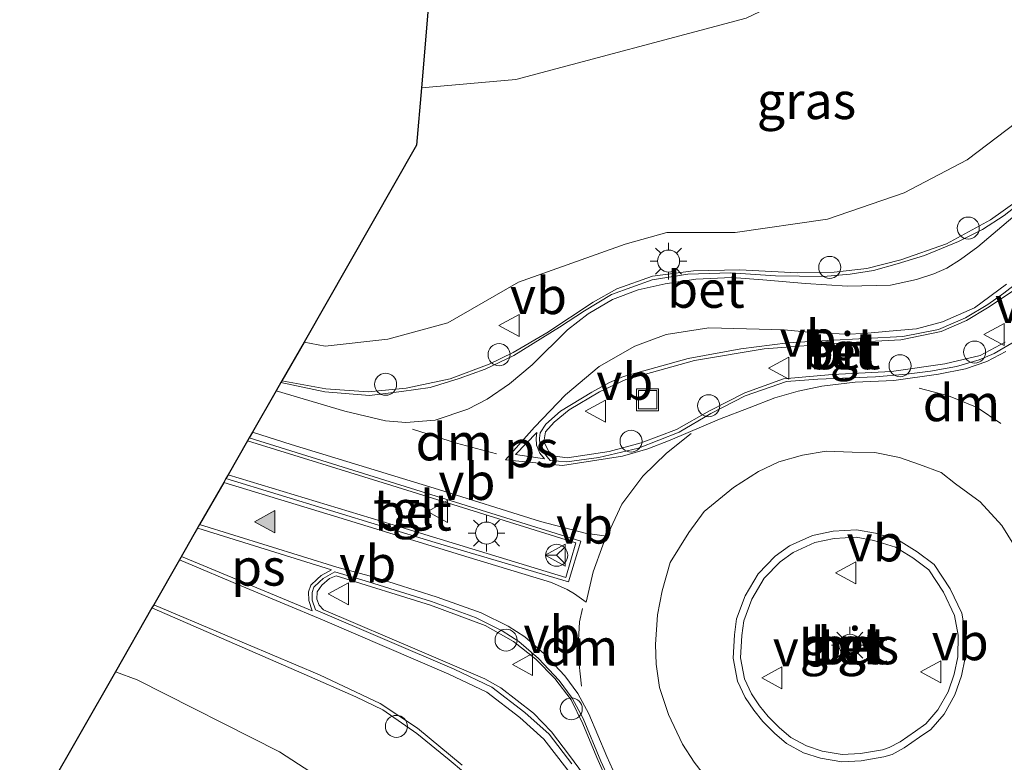
# Model space of a CAD drawing. Units: metres. Extents: x 100000 to 110010, y 443747 to 450001.
# Drawn here: x 102029 to 102096, y 443887 to 443937 of the extents above; entities that cross this region are included whole.
import ezdxf
from ezdxf.enums import TextEntityAlignment as Align

# ---------------------------------------------------------------- set-up
doc = ezdxf.new("R2010")
doc.units = ezdxf.units.M
doc.linetypes.add('VW-3-9_STREEP', pattern=[12, 3, -9])
doc.layers.get('0').update_dxf_attribs({"lineweight": 25})
for name, color, linetype, lineweight in [('B-ME-AL-OVERIG-S-B1', 7, 'Continuous', 18), ('B-ME-GR-BOOM-GV-B6', 93, 'Continuous', 18), ('B-ME-GR-STRUIKEN-GV-B6', 93, 'Continuous', 18), ('B-ME-GW-KRUINLIJN-L-B1', 93, 'Continuous', 18), ('B-ME-IE-GRASLAND-GV-B6', 93, 'Continuous', 18), ('B-ME-IE-INRICHTINGSELEMENT-S-B1', 253, 'Continuous', 18), ('B-ME-IE-MEUBILAIR_WEGMEUBILAIR-LICHTMAST-S-B1', 8, 'Continuous', 18), ('B-ME-KG-KADASTRAAL-OPNAMEDTMGRENS-L-B1', 10, 'Continuous', 25), ('B-ME-VH-VERH_SOORT-BETON-OVERIG-GV-B6', 8, 'IE-TERREINAFSCHEIDING-NATUURLIJK-HOUTWAL', 18), ('B-ME-VH-VERH_SOORT-BITUMEN-GV-B6', 8, 'IE-TERREINAFSCHEIDING-NATUURLIJK-HOUTWAL', 18), ('B-ME-VH-VERH_SOORT-TEGELS-GV-B6', 8, 'Continuous', 18), ('B-ME-VW-MARKERING-39STREEP-015-L-B1', 255, 'VW-3-9_STREEP', 18), ('B-ME-VW-MARKERING-DRIEHOEK-L-B1', 7, 'VW-HAAIETAND70-R-B', 18), ('B-ME-VW-MARKERING-STREEP-015-L-B1', 7, 'Continuous', 18), ('B-ME-VW-MARKERING-VLAKMARK-GV-B6', 7, 'Continuous', 18), ('B-ME-VW-MARKERING-VLAKMARK-S-B1', 7, 'Continuous', 18), ('B-ME-VW-MEUBILAIR_WEGMEUBILAIR-RONA-S-B1', 8, 'Continuous', 18), ('B-ME-VW-MEUBILAIR_WEGMEUBILAIR-VERKEERSBORD-S-B1', 8, 'Continuous', 18)]:
    doc.layers.add(name, color=color, linetype=linetype, lineweight=lineweight)
doc.styles.add('NLCS-ISO', font='NLCS-ISO.TTF')
doc.linetypes.add('IE-TERREINAFSCHEIDING-NATUURLIJK-HOUTWAL', pattern='A,7,-1.5,[67,NLCS.SHX,S=0.75,R=45,X=0,Y=0],-1.5,7,-1.5,[70,NLCS.SHX,S=0.75,R=0,X=0,Y=0],-1.5', length=20)
doc.linetypes.add('VW-HAAIETAND70-R-B', pattern='A,0,-0.5,[153,NLCS.SHX,S=1,R=180,X=-0.375,Y=0],-0.5', length=1)

# ---------------------------------------------------------------- blocks, each defined once
blk = doc.blocks.new('d38an_FeatureWriter_4_44_FMEBLOCK14')
at = {"layer": 'B-ME-KG-KADASTRAAL-OPNAMEDTMGRENS-L-B1'}
blk.add_polyline3d([(-159.539, 32.261, -5.3), (-160.416, 21.917, -5.067), (-160.747, 18.011, -4.236), (-168.408, 4.614, -1.179), (-169.912, 1.983, -1.056), (-169.988, 1.851, -1.181), (-170.309, 1.289, -1.191), (-171.917, -1.524, -1.105), (-172.141, -1.914, -1.112), (-172.26, -2.123, -1), (-173.577, -4.425, -0.874), (-173.721, -4.678, -1.133), (-173.871, -4.94, -1.109), (-175.514, -7.813, -1.194), (-176.887, -10.215, -1.238), (-178.641, -13.281, -1.326), (-178.761, -13.491, -1.227), (-181.242, -17.831, -1.255), (-185.919, -26.009, -4.179), (-187.765, -29.237, -4.175), (-169.66, -38.134, -4.307), (-137.012, -61.859, -4.45), (-117.72, -79.651, -4.632), (-87.446, -110.495, -4.813)], dxfattribs=at)
blk = doc.blocks.new('dtb')
blk.add_circle((0, 0), 0.75)
blk = doc.blocks.new('put')
for p, q in [((0.75, 0.75), (-0.75, 0.75)), ((-0.75, 0.75), (-0.75, -0.75)), ((0.75, -0.75), (0.75, 0.75)), ((-0.75, -0.75), (0.75, -0.75))]:
    blk.add_line(p, q)
blk.add_lwpolyline([(-0.625, 0.625), (0.625, 0.625), (0.625, -0.625), (-0.625, -0.625)], close=True)
blk = doc.blocks.new('verkeersbord')
for p, q in [((0, 0.75), (-0.75, -0.625)), ((0.75, -0.625), (0, 0.75)), ((-0.75, -0.625), (0.75, -0.625))]:
    blk.add_line(p, q)
blk = doc.blocks.new('wegwijzer')
for q in [(0, 0.75), (-0.53, -0.53), (0.53, -0.53)]:
    blk.add_line((0, 0), q)
blk.add_circle((0, 0), 0.75)
blk = doc.blocks.new('verfsymbol')
for color in [252, 253]:
    blk.add_hatch(color=color).paths.add_polyline_path([(0.75, -0.625), (0, 0.75), (-0.75, -0.625)])
blk.add_lwpolyline([(0.75, -0.625), (0, 0.75), (-0.75, -0.625)], close=True)
blk = doc.blocks.new('lantaarnpaal')
for p, q in [((-0.884, 0.884), (-0.53, 0.53)), ((0, 0.75), (0, 1.25)), ((0.53, 0.53), (0.884, 0.884)), ((-0.75, 0), (-1.25, 0)), ((0.75, 0), (1.25, 0)), ((-0.53, -0.53), (-0.884, -0.884)), ((0.53, -0.53), (0.884, -0.884)), ((0, -0.75), (0, -1.25))]:
    blk.add_line(p, q)
blk.add_circle((0, 0), 0.75)

msp = doc.modelspace()

# ---------------------------------------------------------------- linework, layer by layer
at = {"layer": 'B-ME-GR-BOOM-GV-B6'}
msp.add_polyline3d([(102078.412, 443937.59, -5.067), (102062.739, 443933.414, -5.067), (102056.313, 443932.847, -5.067), (102057.19, 443943.19, -5.3)], dxfattribs=at)
at = {"layer": 'B-ME-GR-STRUIKEN-GV-B6'}
msp.add_polyline3d([(102149.723, 443798.748, 0.357), (102152.094, 443792.196, -4.988), (102147.822, 443789.961, -5.128), (102143.435, 443790.155, -4.917), (102139.654, 443791.871, -4.944), (102120.804, 443810.481, -4.618), (102090.73, 443841.871, -4.502), (102077.897, 443853.912, -4.335), (102069.028, 443860.449, -4.304), (102068.805, 443860.614, -4.303), (102056.236, 443869.878, -4.259), (102043.309, 443878.456, -4.155), (102030.81, 443884.921, -4.179), (102035.487, 443893.099, -1.255), (102036.951, 443892.539, -1.214), (102046.655, 443887.635, -1.07), (102064.095, 443876.322, -0.759), (102074.893, 443867.433, -0.621), (102084.284, 443859.698, -0.5), (102104.857, 443840.665, -0.07), (102135.591, 443809.735, 0.154), (102147.8, 443798.835, 0.389), (102149.723, 443798.748, 0.357)], dxfattribs=at)
at = {"layer": 'B-ME-GW-KRUINLIJN-L-B1'}
msp.add_polyline3d([(102116.73, 443946.943, -1.591), (102109.187, 443939.759, -1.574), (102100.216, 443933.068, -1.404), (102093.47, 443927.958, -1.343), (102089.179, 443925.707, -1.217), (102083.96, 443923.91, -1.162), (102077.681, 443922.995, -1.096), (102073.028, 443922.997, -1.118), (102070.183, 443922.204, -1.052), (102062.931, 443919.613, -1.107), (102058.104, 443916.846, -1.134), (102054.026, 443915.735, -1.129), (102049.767, 443915.255, -1.129), (102048.321, 443915.544, -1.179)], dxfattribs=at)
at = {"layer": 'B-ME-IE-GRASLAND-GV-B6'}
for points in [[(102056.313, 443932.847, -5.067), (102062.739, 443933.414, -5.067), (102078.412, 443937.59, -5.067), (102085.053, 443940.761, -5.067), (102100.06, 443946.157, -4.61), (102109.089, 443948.689, -4.599), (102116.73, 443946.943, -1.591), (102109.187, 443939.759, -1.574), (102100.216, 443933.068, -1.404), (102093.47, 443927.958, -1.343), (102089.179, 443925.707, -1.217), (102083.96, 443923.91, -1.162), (102077.681, 443922.995, -1.096), (102073.028, 443922.997, -1.118), (102070.183, 443922.204, -1.052), (102062.931, 443919.613, -1.107), (102058.104, 443916.846, -1.134), (102054.026, 443915.735, -1.129), (102049.767, 443915.255, -1.129), (102048.321, 443915.544, -1.179), (102055.982, 443928.94, -4.236), (102056.313, 443932.847, -5.067)], [(102096.938, 443925.201, -1.106), (102095.05, 443923.859, -1.031), (102092.05, 443922.226, -1.006), (102088.948, 443921.13, -1.056), (102086.633, 443920.562, -0.956), (102084.419, 443920.29, -0.881), (102081.902, 443920.245, -0.856), (102077.985, 443920.449, -0.831), (102074.826, 443920.391, -0.831), (102072.038, 443920.024, -0.831), (102069.618, 443919.166, -0.856), (102068.01, 443918.252, -0.856), (102064.839, 443916.182, -0.906), (102062.569, 443914.827, -0.931), (102060.927, 443914.036, -0.931), (102058.267, 443913.034, -0.956), (102055.277, 443912.396, -0.931), (102052.684, 443912.144, -1.031), (102049.812, 443912.351, -1.056), (102046.817, 443912.913, -1.056), (102048.321, 443915.544, -1.179), (102049.767, 443915.255, -1.129), (102054.026, 443915.735, -1.129), (102058.104, 443916.846, -1.134), (102062.931, 443919.613, -1.107), (102070.183, 443922.204, -1.052), (102073.028, 443922.997, -1.118), (102077.681, 443922.995, -1.096), (102083.96, 443923.91, -1.162), (102089.179, 443925.707, -1.217), (102093.47, 443927.958, -1.343), (102100.216, 443933.068, -1.404)], [(102088.893, 443888.325, -0.077), (102088.162, 443887.929, -0.077), (102087.706, 443887.789, -0.022), (102086.198, 443887.535, -0.022), (102084.949, 443887.459, -0.016), (102083.603, 443887.69, -0.016), (102082.522, 443888.045, -0.016), (102081.449, 443888.631, -0.016), (102080.692, 443889.281, -0.016), (102079.922, 443890.043, 0.017), (102079.338, 443890.778, 0.017), (102078.793, 443891.588, 0.017), (102078.311, 443892.615, 0.017), (102078.039, 443894.047, 0.05), (102078.129, 443895.56, 0.061), (102078.255, 443896.57, 0.061), (102078.808, 443898.046, 0.061), (102079.634, 443899.465, 0.05), (102080.723, 443900.575, 0.05), (102081.63, 443901.223, 0.044), (102083.094, 443901.892, 0.006), (102084.403, 443902.163, -0.022), (102085.908, 443902.251, -0.005), (102087.112, 443902.042, -0.033), (102088.584, 443901.589, -0.055), (102089.767, 443900.85, -0.088), (102090.844, 443900.041, -0.126), (102091.862, 443898.504, -0.148), (102092.61, 443896.923, -0.137), (102092.857, 443895.593, -0.126), (102092.825, 443894.109, -0.121), (102092.586, 443892.941, -0.121), (102092.177, 443891.731, -0.121), (102091.478, 443890.501, -0.126), (102090.646, 443889.548, -0.104), (102089.939, 443889.05, -0.099), (102088.893, 443888.325, -0.077)], [(102064.095, 443876.322, -0.759), (102046.655, 443887.635, -1.07), (102036.951, 443892.539, -1.214), (102035.487, 443893.099, -1.255), (102037.968, 443897.438, -1.227), (102048.328, 443892.926, -0.976), (102051.842, 443891.394, -0.801), (102053.674, 443890.505, -0.801), (102055.996, 443888.886, -0.801), (102058.206, 443887.101, -0.676), (102059.167, 443886.278, -0.676)]]:
    msp.add_polyline3d(points, dxfattribs=at)
at = {"layer": 'B-ME-VH-VERH_SOORT-BETON-OVERIG-GV-B6'}
for points in [[(102096.932, 443924.9, -1.125), (102095.974, 443924.168, -1.125), (102094.509, 443923.21, -1.141), (102092.878, 443922.4, -1.136), (102090.57, 443921.445, -1.103), (102088.692, 443920.876, -1.097), (102087.078, 443920.408, -1.103), (102085.505, 443920.159, -1.059), (102083.683, 443920.007, -0.993), (102080.414, 443920.062, -0.993), (102077.356, 443920.256, -0.998), (102074.453, 443920.17, -0.993), (102072.013, 443919.78, -1.009), (102069.257, 443918.773, -0.965), (102067.424, 443917.668, -0.971), (102065.703, 443916.554, -0.976), (102062.594, 443914.631, -1.042), (102060.654, 443913.702, -1.048), (102058.882, 443913.058, -1.059), (102056.913, 443912.452, -1.07), (102054.949, 443912.179, -1.059), (102052.774, 443911.912, -1.07), (102049.731, 443912.16, -1.136), (102046.741, 443912.78, -1.181), (102046.817, 443912.913, -1.056), (102049.812, 443912.351, -1.056), (102052.684, 443912.144, -1.031), (102055.277, 443912.396, -0.931), (102058.267, 443913.034, -0.956), (102060.927, 443914.036, -0.931), (102062.569, 443914.827, -0.931), (102064.839, 443916.182, -0.906), (102068.01, 443918.252, -0.856), (102069.618, 443919.166, -0.856), (102072.038, 443920.024, -0.831), (102074.826, 443920.391, -0.831), (102077.985, 443920.449, -0.831), (102081.902, 443920.245, -0.856), (102084.419, 443920.29, -0.881), (102086.633, 443920.562, -0.956), (102088.948, 443921.13, -1.056), (102092.05, 443922.226, -1.006), (102095.05, 443923.859, -1.031), (102096.938, 443925.201, -1.106)], [(102096.887, 443915.702, -0.965), (102095.301, 443914.765, -0.878), (102094.29, 443914.337, -0.872), (102092.744, 443913.886, -0.867), (102090.964, 443913.565, -0.85), (102089.338, 443913.353, -0.823), (102087.227, 443913.181, -0.823), (102083.307, 443913.011, -0.883), (102081.175, 443912.863, -0.883), (102078.354, 443911.883, -0.938), (102076.015, 443910.675, -0.938), (102073.869, 443909.406, -0.949), (102071.084, 443908.312, -0.949), (102068.38, 443907.678, -0.96), (102066.214, 443907.377, -0.96), (102065.085, 443907.481, -0.96), (102064.569, 443908.087, -0.96), (102064.373, 443908.573, -0.96), (102064.339, 443908.994, -0.96), (102064.392, 443909.368, -0.96), (102064.791, 443909.945, -0.927), (102065.784, 443910.83, -0.927), (102067.921, 443912.132, -0.927), (102069.117, 443912.778, -0.927), (102070.072, 443913.2, -0.927), (102074.467, 443914.429, -0.911), (102078.05, 443915.092, -0.894), (102081.256, 443915.497, -0.9), (102083.965, 443915.643, -0.922), (102089.081, 443915.926, -0.927), (102091.506, 443916.406, -0.96), (102093.345, 443917.188, -0.987), (102094.873, 443918.096, -1.092), (102095.967, 443918.862, -1.092), (102097.071, 443919.737, -1.092)], [(102096.518, 443918.988, -0.968), (102094.838, 443917.873, -0.968), (102093.413, 443917.004, -0.968), (102091.693, 443916.258, -0.868), (102088.956, 443915.702, -0.718), (102085.076, 443915.485, -0.768), (102079.635, 443915.079, -0.768), (102074.904, 443914.289, -0.768), (102071.409, 443913.322, -0.768), (102070.228, 443912.983, -0.743)], [(102070.228, 443912.983, -0.743), (102068.441, 443912.149, -0.768), (102066.378, 443910.929, -0.768), (102065.358, 443910.093, -0.768), (102064.75, 443909.435, -0.768), (102064.651, 443908.758, -0.768), (102064.989, 443908.089, -0.768), (102065.414, 443907.766, -0.768), (102066.238, 443907.661, -0.768), (102069.086, 443908.098, -0.768), (102071.281, 443908.676, -0.768), (102073.679, 443909.596, -0.768), (102075.926, 443910.871, -0.768), (102078.337, 443912.094, -0.768), (102080.955, 443913.04, -0.768), (102084.275, 443913.336, -0.743), (102088.317, 443913.54, -0.743), (102091.938, 443914.051, -0.768), (102094.347, 443914.638, -0.768), (102096.057, 443915.527, -0.768)], [(102043.008, 443906.252, -1.133), (102043.152, 443906.504, -0.874), (102054.378, 443903.096, -0.721), (102066.135, 443899.512, -0.521), (102066.823, 443901.877, -0.596), (102054.297, 443905.784, -0.746), (102044.469, 443908.807, -1), (102044.588, 443909.015, -1.112), (102056.29, 443905.367, -0.861), (102067.162, 443901.991, -0.63), (102066.331, 443899.222, -0.63), (102057.248, 443901.894, -0.817), (102043.008, 443906.252, -1.133)], [(102089.178, 443887.914, -0.495), (102088.356, 443887.466, -0.495), (102087.789, 443887.296, -0.495), (102086.255, 443887.038, -0.495), (102084.922, 443886.956, -0.495), (102083.482, 443887.203, -0.495), (102082.323, 443887.584, -0.495), (102081.163, 443888.217, -0.495), (102080.353, 443888.913, -0.495), (102079.549, 443889.709, -0.495), (102078.934, 443890.482, -0.495), (102078.357, 443891.341, -0.495), (102077.832, 443892.46, -0.495), (102077.536, 443894.015, -0.495), (102077.631, 443895.606, -0.495), (102077.766, 443896.69, -0.495), (102078.355, 443898.261, -0.495), (102079.233, 443899.771, -0.495), (102080.397, 443900.956, -0.495), (102081.378, 443901.658, -0.495), (102082.937, 443902.37, -0.495), (102084.337, 443902.66, -0.495), (102085.937, 443902.754, -0.495), (102087.229, 443902.529, -0.495), (102088.794, 443902.048, -0.495), (102090.05, 443901.263, -0.495), (102091.213, 443900.389, -0.495), (102092.299, 443898.75, -0.495), (102093.09, 443897.078, -0.495), (102093.358, 443895.634, -0.495), (102093.324, 443894.053, -0.495), (102093.07, 443892.81, -0.495), (102092.635, 443891.526, -0.495), (102091.888, 443890.21, -0.495), (102090.983, 443889.174, -0.495), (102090.225, 443888.64, -0.495), (102089.178, 443887.914, -0.495)], [(102088.893, 443888.325, -0.077), (102089.939, 443889.05, -0.099), (102090.646, 443889.548, -0.104), (102091.478, 443890.501, -0.126), (102092.177, 443891.731, -0.121), (102092.586, 443892.941, -0.121), (102092.825, 443894.109, -0.121), (102092.857, 443895.593, -0.126), (102092.61, 443896.923, -0.137), (102091.862, 443898.504, -0.148), (102090.844, 443900.041, -0.126), (102089.767, 443900.85, -0.088), (102088.584, 443901.589, -0.055), (102087.112, 443902.042, -0.033), (102085.908, 443902.251, -0.005), (102084.403, 443902.163, -0.022), (102083.094, 443901.892, 0.006), (102081.63, 443901.223, 0.044), (102080.723, 443900.575, 0.05), (102079.634, 443899.465, 0.05), (102078.808, 443898.046, 0.061), (102078.255, 443896.57, 0.061), (102078.129, 443895.56, 0.061), (102078.039, 443894.047, 0.05), (102078.311, 443892.615, 0.017), (102078.793, 443891.588, 0.017), (102079.338, 443890.778, 0.017), (102079.922, 443890.043, 0.017), (102080.692, 443889.281, -0.016), (102081.449, 443888.631, -0.016), (102082.522, 443888.045, -0.016), (102083.603, 443887.69, -0.016), (102084.949, 443887.459, -0.016), (102086.198, 443887.535, -0.022), (102087.706, 443887.789, -0.022), (102088.162, 443887.929, -0.077), (102088.893, 443888.325, -0.077)], [(102066.554, 443886.818, -0.691), (102065.007, 443888.849, -0.691), (102063.358, 443890.329, -0.691), (102061.113, 443892.051, -0.735), (102058.539, 443893.279, -0.818), (102049.098, 443897.318, -1.018), (102048.883, 443897.981, -1.017), (102048.875, 443898.502, -1.012), (102048.996, 443898.858, -1.014), (102049.367, 443899.221, -1.016), (102049.634, 443899.448, -1.017), (102050.421, 443899.898, -1.006), (102052.704, 443899.218, -0.93), (102056.999, 443897.868, -0.859), (102059.989, 443896.798, -0.771), (102061.819, 443895.88, -0.749), (102062.952, 443895.153, -0.716), (102064.272, 443893.997, -0.705), (102065.68, 443892.507, -0.683), (102066.563, 443891.3, -0.672), (102067.326, 443889.921, -0.683), (102068.532, 443887.014, -0.688), (102069.559, 443884.738, -0.655)], [(102069.328, 443884.859, -0.521), (102068.251, 443887.264, -0.446), (102067.306, 443889.56, -0.446), (102066.496, 443891.176, -0.521), (102065.397, 443892.636, -0.546), (102064.095, 443893.955, -0.546), (102062.582, 443895.156, -0.571), (102060.653, 443896.254, -0.571), (102056.92, 443897.64, -0.746), (102050.511, 443899.63, -0.896), (102050.05, 443899.45, -0.896), (102049.522, 443898.981, -0.896), (102049.214, 443898.528, -0.921), (102049.19, 443898.035, -0.921), (102049.341, 443897.62, -0.921), (102049.643, 443897.323, -0.921), (102056.335, 443894.456, -0.671), (102060.634, 443892.605, -0.621), (102061.723, 443892.011, -0.621), (102063.942, 443890.274, -0.621), (102065.172, 443889.005, -0.496), (102066.401, 443887.392, -0.496), (102068.296, 443884.807, -0.621)], [(102059.167, 443886.278, -0.676), (102058.206, 443887.101, -0.676), (102055.996, 443888.886, -0.801), (102053.674, 443890.505, -0.801), (102051.842, 443891.394, -0.801), (102048.328, 443892.926, -0.976), (102037.968, 443897.438, -1.227), (102038.088, 443897.648, -1.326), (102049.373, 443892.88, -1.043), (102053.513, 443890.945, -1.021), (102056.05, 443889.247, -0.883), (102059.077, 443886.74, -0.828)]]:
    msp.add_polyline3d(points, dxfattribs=at)
at = {"layer": 'B-ME-VH-VERH_SOORT-BITUMEN-GV-B6'}
for points in [[(102059.077, 443886.74, -0.828), (102056.05, 443889.247, -0.883), (102053.513, 443890.945, -1.021), (102049.373, 443892.88, -1.043), (102038.088, 443897.648, -1.326), (102039.842, 443900.715, -1.238), (102041.215, 443903.117, -1.194), (102042.858, 443905.99, -1.109), (102043.008, 443906.252, -1.133), (102057.248, 443901.894, -0.817), (102066.331, 443899.222, -0.63), (102067.162, 443901.991, -0.63), (102056.29, 443905.367, -0.861), (102044.588, 443909.015, -1.112), (102044.812, 443909.406, -1.105), (102046.42, 443912.219, -1.191), (102046.741, 443912.78, -1.181), (102049.731, 443912.16, -1.136), (102052.774, 443911.912, -1.07), (102054.949, 443912.179, -1.059), (102056.913, 443912.452, -1.07), (102058.882, 443913.058, -1.059), (102060.654, 443913.702, -1.048), (102062.594, 443914.631, -1.042), (102065.703, 443916.554, -0.976), (102067.424, 443917.668, -0.971), (102069.257, 443918.773, -0.965), (102072.013, 443919.78, -1.009), (102074.453, 443920.17, -0.993), (102077.356, 443920.256, -0.998), (102080.414, 443920.062, -0.993), (102083.683, 443920.007, -0.993), (102085.505, 443920.159, -1.059), (102087.078, 443920.408, -1.103), (102088.692, 443920.876, -1.097), (102090.57, 443921.445, -1.103), (102092.878, 443922.4, -1.136), (102094.509, 443923.21, -1.141), (102095.974, 443924.168, -1.125), (102096.932, 443924.9, -1.125)], [(102097.071, 443919.737, -1.092), (102095.967, 443918.862, -1.092), (102094.873, 443918.096, -1.092), (102093.345, 443917.188, -0.987), (102091.506, 443916.406, -0.96), (102089.081, 443915.926, -0.927), (102083.965, 443915.643, -0.922), (102081.256, 443915.497, -0.9), (102078.05, 443915.092, -0.894), (102074.467, 443914.429, -0.911), (102070.072, 443913.2, -0.927), (102069.117, 443912.778, -0.927), (102067.921, 443912.132, -0.927), (102065.784, 443910.83, -0.927), (102064.791, 443909.945, -0.927), (102064.392, 443909.368, -0.96), (102064.339, 443908.994, -0.96), (102064.373, 443908.573, -0.96), (102064.569, 443908.087, -0.96), (102065.085, 443907.481, -0.96), (102066.214, 443907.377, -0.96)], [(102066.214, 443907.377, -0.96), (102068.38, 443907.678, -0.96), (102071.084, 443908.312, -0.949), (102073.869, 443909.406, -0.949), (102076.015, 443910.675, -0.938), (102078.354, 443911.883, -0.938), (102081.175, 443912.863, -0.883), (102083.307, 443913.011, -0.883), (102087.227, 443913.181, -0.823), (102089.338, 443913.353, -0.823), (102090.964, 443913.565, -0.85), (102092.744, 443913.886, -0.867), (102094.29, 443914.337, -0.872), (102095.301, 443914.765, -0.878), (102096.887, 443915.702, -0.965)], [(102096.643, 443901.734, -0.784), (102095.826, 443903.057, -0.784), (102094.34, 443904.655, -0.817), (102092.673, 443905.896, -0.817), (102091.686, 443906.667, -0.812), (102090.225, 443907.213, -0.806), (102088.855, 443907.684, -0.806), (102087.17, 443908.014, -0.806), (102085.626, 443908.057, -0.801), (102083.864, 443908.118, -0.801), (102082.254, 443907.848, -0.801), (102080.643, 443907.399, -0.801), (102079.248, 443906.725, -0.801), (102077.559, 443905.647, -0.801), (102075.56, 443904.001, -0.801), (102074.505, 443902.568, -0.801), (102073.248, 443900.529, -0.718), (102072.705, 443898.613, -0.707), (102072.392, 443896.967, -0.707), (102072.242, 443894.949, -0.707), (102072.3, 443893.619, -0.707), (102072.514, 443892.013, -0.68), (102073.14, 443890.194, -0.691), (102074.079, 443888.157, -0.691), (102074.878, 443886.946, -0.691), (102076.203, 443885.236, -0.691)], [(102069.559, 443884.738, -0.655), (102068.532, 443887.014, -0.688), (102067.326, 443889.921, -0.683), (102066.563, 443891.3, -0.672), (102065.68, 443892.507, -0.683), (102064.272, 443893.997, -0.705), (102062.952, 443895.153, -0.716), (102061.819, 443895.88, -0.749), (102059.989, 443896.798, -0.771), (102056.999, 443897.868, -0.859), (102052.704, 443899.218, -0.93), (102050.421, 443899.898, -1.006), (102049.634, 443899.448, -1.017), (102049.367, 443899.221, -1.016), (102048.996, 443898.858, -1.014), (102048.875, 443898.502, -1.012), (102048.883, 443897.981, -1.017), (102049.098, 443897.318, -1.018), (102058.539, 443893.279, -0.818), (102061.113, 443892.051, -0.735), (102063.358, 443890.329, -0.691), (102065.007, 443888.849, -0.691), (102066.554, 443886.818, -0.691)]]:
    msp.add_polyline3d(points, dxfattribs=at)
at = {"layer": 'B-ME-VH-VERH_SOORT-TEGELS-GV-B6'}
for points in [[(102069.086, 443908.098, -0.768), (102066.238, 443907.661, -0.768), (102065.414, 443907.766, -0.768), (102064.989, 443908.089, -0.768), (102064.651, 443908.758, -0.768), (102064.75, 443909.435, -0.768), (102065.358, 443910.093, -0.768), (102066.378, 443910.929, -0.768), (102068.441, 443912.149, -0.768), (102070.228, 443912.983, -0.743), (102071.409, 443913.322, -0.768), (102074.904, 443914.289, -0.768), (102079.635, 443915.079, -0.768), (102085.076, 443915.485, -0.768), (102088.956, 443915.702, -0.718), (102091.693, 443916.258, -0.868), (102093.413, 443917.004, -0.968), (102094.838, 443917.873, -0.968), (102096.518, 443918.988, -0.968)], [(102096.057, 443915.527, -0.768), (102094.347, 443914.638, -0.768), (102091.938, 443914.051, -0.768), (102088.317, 443913.54, -0.743), (102084.275, 443913.336, -0.743), (102080.955, 443913.04, -0.768), (102078.337, 443912.094, -0.768), (102075.926, 443910.871, -0.768), (102073.679, 443909.596, -0.768), (102071.281, 443908.676, -0.768), (102069.086, 443908.098, -0.768)], [(102066.823, 443901.877, -0.596), (102066.135, 443899.512, -0.521), (102054.378, 443903.096, -0.721), (102043.152, 443906.504, -0.874), (102044.469, 443908.807, -1), (102054.297, 443905.784, -0.746), (102066.823, 443901.877, -0.596)], [(102072.242, 443894.949, -0.707), (102072.392, 443896.967, -0.707), (102072.705, 443898.613, -0.707), (102073.248, 443900.529, -0.718), (102074.505, 443902.568, -0.801), (102075.56, 443904.001, -0.801), (102077.559, 443905.647, -0.801), (102079.248, 443906.725, -0.801), (102080.643, 443907.399, -0.801), (102082.254, 443907.848, -0.801), (102083.864, 443908.118, -0.801), (102085.626, 443908.057, -0.801), (102087.17, 443908.014, -0.806), (102088.855, 443907.684, -0.806), (102090.225, 443907.213, -0.806), (102091.686, 443906.667, -0.812), (102092.673, 443905.896, -0.817), (102094.34, 443904.655, -0.817), (102095.826, 443903.057, -0.784), (102096.643, 443901.734, -0.784)], [(102089.178, 443887.914, -0.495), (102090.225, 443888.64, -0.495), (102090.983, 443889.174, -0.495), (102091.888, 443890.21, -0.495), (102092.635, 443891.526, -0.495), (102093.07, 443892.81, -0.495), (102093.324, 443894.053, -0.495), (102093.358, 443895.634, -0.495), (102093.09, 443897.078, -0.495), (102092.299, 443898.75, -0.495), (102091.213, 443900.389, -0.495), (102090.05, 443901.263, -0.495), (102088.794, 443902.048, -0.495), (102087.229, 443902.529, -0.495), (102085.937, 443902.754, -0.495), (102084.337, 443902.66, -0.495), (102082.937, 443902.37, -0.495), (102081.378, 443901.658, -0.495), (102080.397, 443900.956, -0.495), (102079.233, 443899.771, -0.495), (102078.355, 443898.261, -0.495), (102077.766, 443896.69, -0.495), (102077.631, 443895.606, -0.495), (102077.536, 443894.015, -0.495), (102077.832, 443892.46, -0.495), (102078.357, 443891.341, -0.495), (102078.934, 443890.482, -0.495), (102079.549, 443889.709, -0.495), (102080.353, 443888.913, -0.495), (102081.163, 443888.217, -0.495), (102082.323, 443887.584, -0.495), (102083.482, 443887.203, -0.495), (102084.922, 443886.956, -0.495), (102086.255, 443887.038, -0.495), (102087.789, 443887.296, -0.495), (102088.356, 443887.466, -0.495), (102089.178, 443887.914, -0.495)], [(102068.296, 443884.807, -0.621), (102066.401, 443887.392, -0.496), (102065.172, 443889.005, -0.496), (102063.942, 443890.274, -0.621), (102061.723, 443892.011, -0.621), (102060.634, 443892.605, -0.621), (102056.335, 443894.456, -0.671), (102049.643, 443897.323, -0.921), (102049.341, 443897.62, -0.921), (102049.19, 443898.035, -0.921), (102049.214, 443898.528, -0.921), (102049.522, 443898.981, -0.896), (102050.05, 443899.45, -0.896), (102050.511, 443899.63, -0.896), (102056.92, 443897.64, -0.746), (102060.653, 443896.254, -0.571), (102062.582, 443895.156, -0.571), (102064.095, 443893.955, -0.546), (102065.397, 443892.636, -0.546), (102066.496, 443891.176, -0.521), (102067.306, 443889.56, -0.446), (102068.251, 443887.264, -0.446), (102069.328, 443884.859, -0.521)], [(102076.203, 443885.236, -0.691), (102074.878, 443886.946, -0.691), (102074.079, 443888.157, -0.691), (102073.14, 443890.194, -0.691), (102072.514, 443892.013, -0.68), (102072.3, 443893.619, -0.707), (102072.242, 443894.949, -0.707)]]:
    msp.add_polyline3d(points, dxfattribs=at)
at = {"layer": 'B-ME-VW-MARKERING-39STREEP-015-L-B1'}
msp.add_polyline3d([(102069.056, 443902.55, -0.641), (102069.964, 443904.496, -0.745), (102071.38, 443906.41, -0.839), (102072.988, 443907.972, -0.833), (102074.685, 443909.325, -0.828)], dxfattribs=at)
at = {"layer": 'B-ME-VW-MARKERING-DRIEHOEK-L-B1'}
for points in [[(102095.767, 443909.993, -0.791), (102094.136, 443911.091, -0.802), (102092.192, 443911.882, -0.829), (102090.192, 443912.399, -0.824)], [(102055.698, 443909.608, -0.982), (102058.695, 443908.666, -0.916), (102061.42, 443907.922, -0.943)], [(102067.207, 443892.121, -0.635), (102066.962, 443894.421, -0.679), (102067.082, 443896.498, -0.679), (102067.281, 443897.395, -0.674)]]:
    msp.add_polyline3d(points, dxfattribs=at)
at = {"layer": 'B-ME-VW-MARKERING-STREEP-015-L-B1'}
msp.add_line((102041.215, 443903.117, -1.194), (102050.553, 443900.223, -1.021), dxfattribs=at)
for points in [[(102046.42, 443912.219, -1.191), (102051.088, 443910.829, -1.075), (102053.864, 443910.17, -0.987), (102055.253, 443910.057, -0.993), (102057.243, 443910.228, -0.987), (102059.479, 443910.978, -0.987), (102060.798, 443911.648, -0.982), (102062.314, 443912.69, -0.987), (102063.862, 443913.984, -0.993), (102066.255, 443916.386, -0.949), (102067.663, 443917.459, -0.949), (102069.33, 443918.445, -0.949), (102071.058, 443919.092, -0.938), (102072.901, 443919.508, -0.96), (102075.001, 443919.814, -0.976), (102077.453, 443919.948, -0.976), (102079.56, 443919.788, -0.96), (102082.468, 443919.529, -0.965), (102085.328, 443919.352, -0.993), (102088.242, 443919.425, -1.07), (102090.025, 443919.791, -1.075), (102091.2, 443920.195, -1.075), (102092.074, 443920.567, -1.075), (102093, 443921.169, -1.075), (102094.179, 443922.027, -1.092), (102101.628, 443928.335, -1.213)], [(102096.099, 443914.91, -0.949), (102094.8, 443914.217, -0.911), (102093.361, 443913.713, -0.911), (102091.502, 443913.365, -0.872), (102088.481, 443912.933, -0.85), (102085.831, 443912.816, -0.856), (102083.578, 443912.544, -0.861), (102081.953, 443912.21, -0.845), (102080.373, 443911.751, -0.861), (102078.631, 443911.071, -0.85), (102076.603, 443910.293, -0.839), (102073.246, 443908.857, -0.828), (102071.734, 443908.27, -0.845), (102069.996, 443907.779, -0.867), (102065.916, 443907.145, -0.933), (102062.029, 443907.517, -0.894), (102064.009, 443909.753, -0.949), (102066.119, 443911.956, -0.971), (102068.418, 443913.888, -0.938), (102070.838, 443915.267, -0.911), (102072.966, 443916.049, -0.911), (102075.889, 443916.521, -0.9), (102081.004, 443916.371, -0.916), (102083.141, 443916.175, -0.927), (102085.287, 443916.09, -0.905), (102086.454, 443916.117, -0.911), (102088.165, 443916.277, -0.911), (102090.01, 443916.449, -0.905), (102091.78, 443916.926, -0.955), (102093.954, 443917.87, -0.966), (102096.15, 443919.489, -1.015)], [(102044.812, 443909.406, -1.105), (102047.435, 443908.57, -1.065), (102057.175, 443905.585, -0.845), (102064.416, 443903.322, -0.718), (102067.449, 443902.537, -0.636), (102068.913, 443902.322, -0.636), (102068.651, 443901.708, -0.636), (102067.995, 443899.906, -0.636), (102067.528, 443897.837, -0.641)], [(102042.858, 443905.99, -1.109), (102050.394, 443903.684, -0.96), (102059.553, 443900.881, -0.795), (102065.174, 443899.164, -0.658), (102066.243, 443898.702, -0.658), (102066.738, 443898.411, -0.658), (102067.528, 443897.837, -0.641)], [(102081.429, 443874.755, -0.69), (102078.199, 443875.792, -0.587), (102075.798, 443876.776, -0.587), (102073.92, 443877.813, -0.636), (102072.329, 443879.058, -0.647), (102070.53, 443880.59, -0.631), (102069.342, 443882.071, -0.686), (102066.2, 443886.481, -0.691), (102064.653, 443888.512, -0.691), (102063.004, 443889.992, -0.691), (102060.759, 443891.714, -0.735), (102058.185, 443892.942, -0.818), (102049.579, 443896.624, -0.977), (102044.351, 443898.799, -1.109), (102039.842, 443900.715, -1.238)], [(102050.553, 443900.223, -1.021), (102053.095, 443899.532, -0.93), (102057.39, 443898.182, -0.859), (102060.38, 443897.112, -0.771), (102062.21, 443896.194, -0.749), (102063.343, 443895.467, -0.716), (102064.663, 443894.311, -0.705), (102066.071, 443892.821, -0.683), (102066.954, 443891.614, -0.672), (102067.717, 443890.235, -0.683), (102068.923, 443887.328, -0.688), (102069.95, 443885.052, -0.655), (102070.918, 443883.598, -0.655), (102071.831, 443882.524, -0.672), (102073.374, 443881.273, -0.65), (102075.232, 443879.881, -0.595), (102076.784, 443878.976, -0.6), (102078.764, 443878.132, -0.6), (102080.827, 443877.483, -0.6), (102083.231, 443876.771, -0.697)]]:
    msp.add_polyline3d(points, dxfattribs=at)
at = {"layer": 'B-ME-VW-MARKERING-VLAKMARK-GV-B6'}
for points in [[(102064.69, 443907.601, -0.96), (102062.726, 443907.883, -0.96), (102064.168, 443909.375, -0.96), (102064.115, 443909.001, -0.96), (102064.154, 443908.521, -0.96), (102064.376, 443907.97, -0.96), (102064.69, 443907.601, -0.96)], [(102050.198, 443900.045, -1.018), (102049.496, 443899.644, -1.018), (102049.207, 443899.397, -1.018), (102048.788, 443898.989, -1.018), (102048.636, 443898.539, -1.018), (102048.645, 443897.942, -1.024), (102048.875, 443897.234, -1.024), (102039.98, 443900.952, -1.233), (102041.08, 443902.876, -1.195), (102050.198, 443900.045, -1.018)]]:
    msp.add_polyline3d(points, dxfattribs=at)

# ---------------------------------------------------------------- block references
at = {"layer": 'B-ME-AL-OVERIG-S-B1', "rotation": 90}
for p in [(102093.535, 443923.304, -0.939), (102084.11, 443920.627, -0.807), (102061.6, 443914.685, -0.818), (102093.973, 443914.863, -0.796), (102088.893, 443913.927, -0.785), (102053.874, 443912.67, -0.862), (102075.866, 443911.205, -0.664), (102070.581, 443908.795, -0.768), (102062.072, 443895.248, -0.532), (102066.513, 443890.572, -0.466), (102054.608, 443889.375, -0.713)]:
    msp.add_blockref('dtb', p, dxfattribs=at)
at = {"layer": 'B-ME-IE-INRICHTINGSELEMENT-S-B1', "rotation": 90}
msp.add_blockref('put', (102071.706, 443911.612, -0.78), dxfattribs=at)
at = {"layer": 'B-ME-IE-MEUBILAIR_WEGMEUBILAIR-LICHTMAST-S-B1', "rotation": 90}
for p in [(102073.139, 443921.056, -0.95), (102060.749, 443902.538, -0.604), (102085.486, 443894.903, 0.684)]:
    msp.add_blockref('lantaarnpaal', p, dxfattribs=at)
at = {"layer": 'B-ME-KG-KADASTRAAL-OPNAMEDTMGRENS-L-B1'}
msp.add_blockref('d38an_FeatureWriter_4_44_FMEBLOCK14', (102216.7285, 443910.9295), dxfattribs=at)
at = {"layer": 'B-ME-VW-MARKERING-VLAKMARK-S-B1', "rotation": 90}
msp.add_blockref('verfsymbol', (102045.707, 443903.314, -1.097), dxfattribs=at)
at = {"layer": 'B-ME-VW-MEUBILAIR_WEGMEUBILAIR-RONA-S-B1', "rotation": 90}
msp.add_blockref('wegwijzer', (102065.518, 443901.025, -0.538), dxfattribs=at)
at = {"layer": 'B-ME-VW-MEUBILAIR_WEGMEUBILAIR-VERKEERSBORD-S-B1', "rotation": 90}
for p in [(102062.338, 443916.663, -0.961), (102095.359, 443916.056, -0.857), (102080.695, 443913.763, -0.769), (102068.213, 443910.828, -0.78), (102057.468, 443904.013, -0.648), (102065.48, 443901.042, -0.398), (102085.254, 443899.828, 0.496), (102050.714, 443898.406, -0.846), (102063.254, 443893.591, -0.521), (102091.046, 443893.101, 0.326), (102080.23, 443892.674, 0.474)]:
    msp.add_blockref('verkeersbord', p, dxfattribs=at)

# ---------------------------------------------------------------- texts
at = {"layer": 'B-ME-IE-GRASLAND-GV-B6', "ltscale": 0.2, "style": 'NLCS-ISO'}
for p in [(102082.5255, 443931.972), (102085.448, 443894.855)]:
    msp.add_text('gras', height=2.5, dxfattribs=at).set_placement(p, align=Align.MIDDLE_CENTER)
at = {"layer": 'B-ME-VH-VERH_SOORT-BETON-OVERIG-GV-B6', "ltscale": 0.2, "style": 'NLCS-ISO'}
for p in [(102075.6822, 443919.1266), (102084.8959, 443914.9438), (102084.9168, 443914.9425), (102055.7434, 443903.9584), (102085.4586, 443894.8605), (102085.4587, 443894.861)]:
    msp.add_text('bet', height=2.5, dxfattribs=at).set_placement(p, align=Align.MIDDLE_CENTER)
at = {"layer": 'B-ME-VH-VERH_SOORT-BITUMEN-GV-B6', "ltscale": 0.2, "style": 'NLCS-ISO'}
for p in [(102084.8959, 443914.9438), (102085.405, 443894.8717)]:
    msp.add_text('bit', height=2.5, dxfattribs=at).set_placement(p, align=Align.MIDDLE_CENTER)
at = {"layer": 'B-ME-VH-VERH_SOORT-TEGELS-GV-B6', "ltscale": 0.2, "style": 'NLCS-ISO'}
for p in [(102084.9168, 443914.9425), (102055.0998, 443904.1802), (102085.405, 443894.8717), (102085.4587, 443894.861)]:
    msp.add_text('tgl', height=2.5, dxfattribs=at).set_placement(p, align=Align.MIDDLE_CENTER)
at = {"layer": 'B-ME-VW-MARKERING-DRIEHOEK-L-B1', "ltscale": 0.2, "style": 'NLCS-ISO'}
for p in [(102093.0728, 443911.404), (102058.551, 443908.7379), (102067.0768, 443894.7638)]:
    msp.add_text('dm', height=2.5, dxfattribs=at).set_placement(p, align=Align.MIDDLE_CENTER)
at = {"layer": 'B-ME-VW-MARKERING-VLAKMARK-GV-B6', "ltscale": 0.2, "style": 'NLCS-ISO'}
for p in [(102063.8011, 443908.2752), (102045.2129, 443900.2092)]:
    msp.add_text('ps', height=2.5, dxfattribs=at).set_placement(p, align=Align.MIDDLE_CENTER)
at = {"layer": 'B-ME-VW-MEUBILAIR_WEGMEUBILAIR-VERKEERSBORD-S-B1', "ltscale": 0.2, "style": 'NLCS-ISO'}
for p in [(102062.338, 443916.663, -0.961), (102095.359, 443916.056, -0.857), (102080.695, 443913.763, -0.769), (102068.213, 443910.828, -0.78), (102057.468, 443904.013, -0.648), (102065.48, 443901.042, -0.398), (102085.254, 443899.828, 0.496), (102050.714, 443898.406, -0.846), (102063.254, 443893.591, -0.521), (102091.046, 443893.101, 0.326), (102080.23, 443892.674, 0.474)]:
    msp.add_text('vb', height=2.5, dxfattribs=at).set_placement(p, align=Align.BOTTOM_LEFT)

doc.saveas('drawing.dxf')
